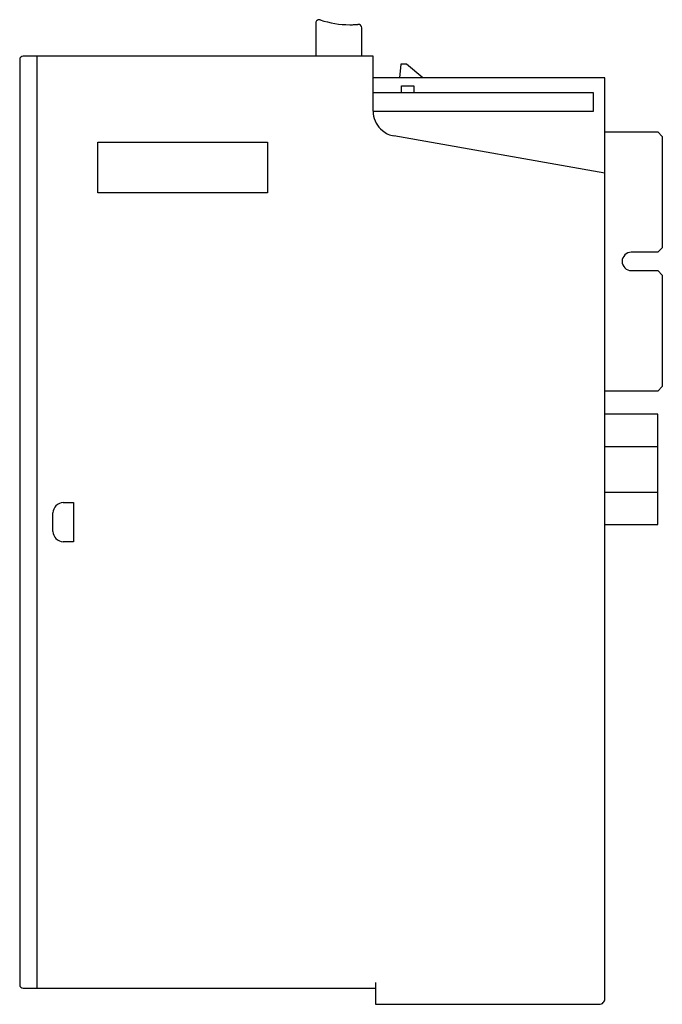
# Model space of a CAD drawing. Extents: x 0.2 to 47.7, y -0.1 to 72.6.
import ezdxf

# ---------------------------------------------------------------- set-up
doc = ezdxf.new("R2010")
doc.units = 0
doc.layers.add('DEFAULT_255_2_778', color=255, linetype='CONTINUOUS')

msp = doc.modelspace()

# ---------------------------------------------------------------- linework, layer by layer
at = {"layer": 'DEFAULT_255_2_778'}
for p, q in [((22.08, 72.374), (22.08, 69.939)), ((25.473, 69.939), (25.473, 72.03)), ((0.446, 69.939), (0.446, 69.939)), ((26.32, 69.939), (0.446, 69.939)), ((1.464, 69.939), (1.464, 1.055)), ((26.32, 65.874), (26.32, 69.939)), ((0.192, 69.684), (0.192, 1.31)), ((28.356, 69.345), (28.267, 68.327)), ((28.78, 69.345), (28.356, 69.345)), ((30.002, 68.327), (28.78, 69.345)), ((43.456, 68.327), (26.32, 68.327)), ((28.405, 67.224), (28.405, 67.733)), ((28.405, 67.733), (29.325, 67.733)), ((29.325, 67.733), (29.325, 67.224)), ((43.437, 68.323), (43.427, 68.327)), ((43.447, 68.312), (43.437, 68.323)), ((43.456, 68.294), (43.447, 68.312)), ((43.456, 0.292), (43.456, 68.294)), ((42.608, 67.224), (26.32, 67.224)), ((42.608, 65.867), (42.608, 67.224)), ((26.32, 65.867), (42.608, 65.867)), ((43.456, 61.286), (27.862, 64.036)), ((43.456, 64.34), (47.359, 64.34)), ((47.359, 64.34), (47.698, 64.001)), ((5.96, 59.844), (5.96, 63.576)), ((5.96, 63.576), (18.515, 63.576)), ((18.515, 63.576), (18.515, 59.844)), ((47.698, 64.001), (47.698, 55.78)), ((18.515, 59.844), (5.96, 59.844)), ((47.359, 55.441), (45.408, 55.441)), ((47.698, 55.78), (47.359, 55.441)), ((45.408, 54.084), (47.359, 54.084)), ((47.359, 54.084), (47.698, 53.745)), ((47.698, 53.745), (47.698, 45.524)), ((47.359, 45.185), (43.456, 45.185)), ((47.698, 45.524), (47.359, 45.185)), ((47.359, 43.471), (43.456, 43.471)), ((47.359, 35.327), (47.359, 43.471)), ((43.456, 41.086), (47.359, 41.086)), ((43.456, 37.713), (47.359, 37.713)), ((3.415, 36.939), (4.179, 36.939)), ((4.179, 36.939), (4.179, 34.055)), ((2.652, 34.818), (2.652, 36.176)), ((43.456, 35.327), (47.359, 35.327)), ((4.179, 34.055), (3.415, 34.055)), ((26.49, 1.48), (26.49, -0.132)), ((0.446, 1.055), (0.446, 1.055)), ((0.446, 1.055), (26.49, 1.055)), ((26.49, -0.132), (43.032, -0.132))]:
    msp.add_line(p, q, dxfattribs=at)
for centre, radius, start, end in [((22.334, 72.374), 0.254, 125.65899, 179.96923), ((22.32, 72.374), 0.24, 180.00004, 180.14785), ((22.334, 72.374), 0.254, 90.00299, 125.63244), ((22.334, 72.375), 0.253, 87.54192, 90.00127), ((22.334, 72.375), 0.253, 71.141, 87.5459), ((24.591, 79.042), 6.785, 251.3042, 270.00046), ((24.591, 79.043), 6.786, 270.00007, 272.2701), ((24.591, 79.044), 6.787, 272.27022, 275.11471), ((25.219, 72.03), 0.255, 90.00092, 95.21766), ((25.219, 72.031), 0.254, 47.56594, 90.01752), ((25.219, 72.031), 0.254, 359.99986, 47.59832), ((25.263, 72.031), 0.21, 359.82256, 0.01613), ((0.446, 69.685), 0.254, 135.01217, 180.03371), ((0.446, 69.684), 0.255, 90.0222, 134.95399), ((0.371, 69.685), 0.179, 179.96972, 180.09085), ((28.199, 65.873), 1.879, 179.99316, 185.91231), ((28.186, 65.873), 1.866, 185.95137, 230.7534), ((28.184, 65.868), 1.86, 230.7144, 260.06295), ((45.407, 54.763), 0.679, 89.99307, 180.00693), ((45.407, 54.762), 0.679, 179.99427, 270.01418), ((3.415, 36.176), 0.763, 134.98752, 180.00362), ((3.415, 36.176), 0.763, 89.99637, 135.0125), ((3.415, 34.818), 0.763, 179.97928, 225.00708), ((3.415, 34.818), 0.763, 224.9875, 270.00363), ((0.371, 1.309), 0.179, 179.90915, 180.03028), ((0.446, 1.309), 0.254, 179.96629, 224.98783), ((0.446, 1.309), 0.254, 225.00678, 270.01671), ((43.031, 0.293), 0.425, 315.00616, 359.94952), ((43.032, 0.291), 0.423, 269.98151, 315.10345)]:
    msp.add_arc(centre, radius, start, end, dxfattribs=at)

doc.saveas('drawing.dxf')
